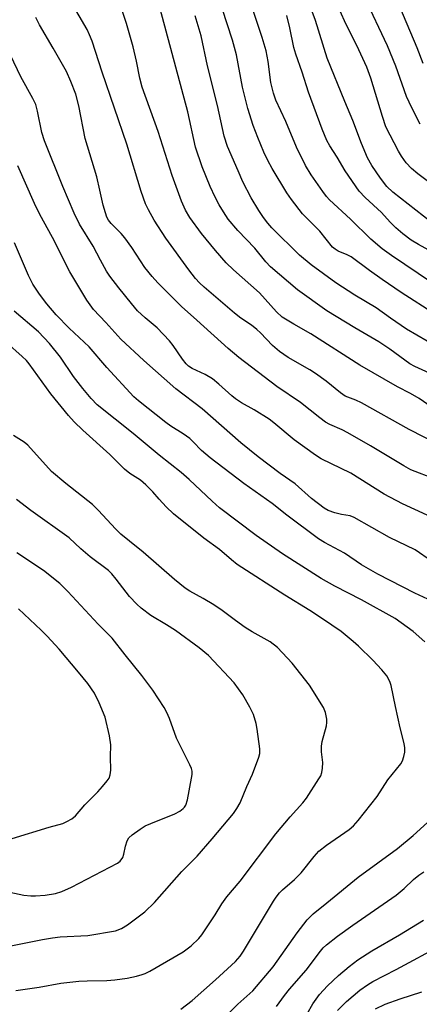
# Model space of a CAD drawing. Units: inches. Extents: x 1309760 to 1315760, y 497449 to 501450.
# Drawn here: x 1310148 to 1310245, y 498798 to 499038 of the extents above; entities that cross this region are included whole.
import ezdxf

# ---------------------------------------------------------------- set-up
doc = ezdxf.new("R2010")
doc.units = ezdxf.units.IN
doc.header["$MEASUREMENT"] = 0
doc.layers.add('Undefined', color=1, linetype='Continuous')

msp = doc.modelspace()

# ---------------------------------------------------------------- linework, layer by layer
at = {"layer": 'Undefined'}
for points, elevation in [([(1310248.31, 498989.05), (1310238.97, 498996.36), (1310237.52, 498997.75), (1310235.94, 498999.72), (1310233.81, 499002.85), (1310232.8, 499004.73), (1310231.33, 499008.2), (1310229.23, 499013.82), (1310227.27, 499018.41), (1310222.97, 499028.96), (1310220.07, 499038.15), (1310217.94, 499043.99)], 306), ([(1310255.25, 498993.15), (1310245.08, 499000.84), (1310243.54, 499002.13), (1310242.19, 499003.52), (1310241.07, 499005.14), (1310240.35, 499006.35), (1310237.27, 499012.25), (1310236.41, 499014.74), (1310233.57, 499024.09), (1310232.57, 499026.8), (1310230.63, 499031.04), (1310227.18, 499038.11), (1310224.22, 499044.71)], 308), ([(1310245.65, 499012.92), (1310243.58, 499016.86), (1310242.26, 499019.69), (1310239.66, 499027.07), (1310237.66, 499032.03), (1310232.05, 499043.96)], 310), ([(1310249.33, 498966.47), (1310241, 498971.86), (1310236.32, 498975.04), (1310233.26, 498977.21), (1310228.76, 498980.57), (1310227.84, 498981.08), (1310225.65, 498981.97), (1310224.92, 498982.4), (1310224.26, 498982.94), (1310221.11, 498986.81), (1310216.89, 498991.04), (1310214.21, 498994.51), (1310213.09, 498996.2), (1310209.48, 499002.13), (1310208.45, 499004.04), (1310207.52, 499006.11), (1310206.02, 499009.65), (1310204.87, 499012.59), (1310203.57, 499016.76), (1310202.31, 499021.97), (1310200.8, 499029.82), (1310199.86, 499033.37), (1310197.32, 499041.12)], 300), ([(1310248.35, 498974.35), (1310238.63, 498980.87), (1310236.31, 498982.54), (1310233.58, 498984.86), (1310228.63, 498989.74), (1310223.49, 498994.46), (1310222.76, 498995.25), (1310221.87, 498996.46), (1310219.06, 499000.54), (1310217.67, 499002.82), (1310215.48, 499007.27), (1310212.83, 499013.6), (1310210.45, 499018.79), (1310209.88, 499020.45), (1310209.22, 499023.03), (1310208.57, 499028.19), (1310208.06, 499030.75), (1310207.1, 499034.02), (1310204.56, 499041.59)], 302), ([(1310246.37, 499027.68), (1310244.85, 499031.48), (1310240.64, 499041.48)], 312), ([(1310248.48, 498981.8), (1310245.17, 498983.59), (1310243.44, 498984.63), (1310241.36, 498986.18), (1310239.64, 498987.65), (1310238.27, 498989.01), (1310236.16, 498991.37), (1310232.19, 498995.02), (1310230.74, 498996.59), (1310227.32, 499001.56), (1310225.39, 499004.85), (1310223.55, 499007.64), (1310222.86, 499008.92), (1310221.7, 499011.69), (1310218.34, 499020.72), (1310216.84, 499025.56), (1310215.26, 499029.99), (1310214.82, 499031.58), (1310213.84, 499036.41), (1310213.12, 499039.44)], 304)]:
    msp.add_lwpolyline(points, dxfattribs=dict(at, elevation=elevation))
for points in [[(1310250.4, 498934.64, 292), (1310242.97, 498938.45, 292), (1310231.29, 498944.99, 292), (1310229.96, 498945.61, 292), (1310227.34, 498946.63, 292), (1310226.18, 498947.42, 292), (1310222.72, 498950.26, 292), (1310220.09, 498952.13, 292), (1310218.72, 498953, 292), (1310213.44, 498956.02, 292), (1310211.32, 498957.49, 292), (1310209.62, 498958.95, 292), (1310206.66, 498962.05, 292), (1310205.81, 498962.85, 292), (1310204.44, 498963.94, 292), (1310201.89, 498965.65, 292), (1310200.35, 498966.85, 292), (1310192.96, 498973.18, 292), (1310191.83, 498974.23, 292), (1310190.83, 498975.29, 292), (1310189.18, 498977.37, 292), (1310183.61, 498985.15, 292), (1310180.77, 498989.54, 292), (1310179.35, 498992.06, 292), (1310178.62, 498993.51, 292), (1310177.56, 498996.48, 292), (1310174.07, 499008.06, 292), (1310168.09, 499025.57, 292), (1310165.6, 499033.17, 292), (1310165, 499034.68, 292), (1310164.38, 499035.96, 292), (1310158.56, 499046.03, 292)], [(1310250.16, 498942.7, 294), (1310245.39, 498946.02, 294), (1310243.23, 498947.27, 294), (1310240.11, 498948.87, 294), (1310230.88, 498954.13, 294), (1310218.98, 498961.82, 294), (1310214.83, 498964.12, 294), (1310211.97, 498965.9, 294), (1310210.55, 498967.18, 294), (1310206.4, 498971.76, 294), (1310200.1, 498977.39, 294), (1310198.33, 498979.1, 294), (1310195.69, 498982.1, 294), (1310192.32, 498986.25, 294), (1310189.43, 498990.17, 294), (1310188.35, 498991.95, 294), (1310187.39, 498994.13, 294), (1310185.1, 499000.39, 294), (1310181.73, 499011.14, 294), (1310177.79, 499021.89, 294), (1310177.2, 499024.09, 294), (1310176.4, 499028.28, 294), (1310175.62, 499031.74, 294), (1310174, 499037.48, 294), (1310172.37, 499042.34, 294)], [(1310249.3, 498926.38, 290), (1310243.33, 498928.66, 290), (1310241.59, 498929.6, 290), (1310233.46, 498934.49, 290), (1310227.97, 498937.68, 290), (1310226.55, 498938.41, 290), (1310223.56, 498939.73, 290), (1310222.5, 498940.27, 290), (1310221.11, 498941.28, 290), (1310216.43, 498945.05, 290), (1310210.65, 498948.98, 290), (1310201.38, 498956.04, 290), (1310198.81, 498958.23, 290), (1310191.16, 498965.15, 290), (1310187.39, 498968.44, 290), (1310181.66, 498974.24, 290), (1310180.27, 498975.74, 290), (1310178.49, 498977.95, 290), (1310175.27, 498982.88, 290), (1310173.59, 498985.18, 290), (1310172.67, 498986.27, 290), (1310170.23, 498988.7, 290), (1310169.61, 498989.53, 290), (1310169.22, 498990.22, 290), (1310168.83, 498991.26, 290), (1310168.29, 498993.16, 290), (1310167.52, 498996.86, 290), (1310166.73, 499000.05, 290), (1310163.93, 499009.38, 290), (1310162.39, 499017.37, 290), (1310161.59, 499020.2, 290), (1310160.41, 499023.35, 290), (1310159.34, 499025.74, 290), (1310156.14, 499031.45, 290), (1310152.77, 499037.1, 290), (1310151.85, 499038.93, 290)], [(1310247.86, 498952.19, 296), (1310244.28, 498953.86, 296), (1310243.11, 498954.5, 296), (1310238.23, 498958.03, 296), (1310235.54, 498959.83, 296), (1310229.71, 498963.22, 296), (1310222.81, 498967.43, 296), (1310215.68, 498972.53, 296), (1310209.13, 498978.12, 296), (1310208, 498979.33, 296), (1310205.28, 498982.7, 296), (1310201.13, 498987.02, 296), (1310198.82, 498989.78, 296), (1310197.64, 498991.5, 296), (1310196.59, 498993.27, 296), (1310195.63, 498995.08, 296), (1310194.39, 498997.72, 296), (1310192.42, 499002.47, 296), (1310190.79, 499007.33, 296), (1310188.94, 499015.89, 296), (1310182.19, 499041, 296)], [(1310247.35, 498959.98, 298), (1310242.27, 498962.96, 298), (1310238.38, 498965.62, 298), (1310234.89, 498968.15, 298), (1310229.66, 498971.21, 298), (1310225.04, 498974.23, 298), (1310219.03, 498978.63, 298), (1310216.15, 498981, 298), (1310209.41, 498987.66, 298), (1310208.45, 498988.75, 298), (1310207.39, 498990.16, 298), (1310206.23, 498991.84, 298), (1310204.36, 498994.96, 298), (1310202.4, 498998.86, 298), (1310201.19, 499001.52, 298), (1310198.64, 499007.49, 298), (1310197.78, 499010.02, 298), (1310196.22, 499017.44, 298), (1310193.74, 499027.17, 298), (1310192.18, 499034.46, 298), (1310190.75, 499039.36, 298)], [(1310247.33, 498917.62, 288), (1310241.3, 498920.35, 288), (1310236.87, 498922.71, 288), (1310228.73, 498927.82, 288), (1310221.43, 498931.33, 288), (1310220.06, 498932.19, 288), (1310214.87, 498935.95, 288), (1310209.96, 498940.08, 288), (1310208.77, 498940.99, 288), (1310205.13, 498943.28, 288), (1310202, 498944.97, 288), (1310200.58, 498945.93, 288), (1310199.69, 498946.66, 288), (1310196.54, 498949.55, 288), (1310194.93, 498950.79, 288), (1310193.21, 498951.86, 288), (1310190.03, 498953.31, 288), (1310189.15, 498953.93, 288), (1310188.56, 498954.49, 288), (1310187.67, 498955.58, 288), (1310185.36, 498958.93, 288), (1310184.45, 498960.06, 288), (1310181.44, 498963.23, 288), (1310178.52, 498965.67, 288), (1310176.68, 498967.42, 288), (1310175.18, 498969.16, 288), (1310172.1, 498973.01, 288), (1310169.95, 498975.85, 288), (1310169.14, 498977.06, 288), (1310167.61, 498979.74, 288), (1310165.83, 498983.16, 288), (1310162.49, 498988.54, 288), (1310161.2, 498991.23, 288), (1310158.44, 498997.74, 288), (1310153.98, 499008.88, 288), (1310153.36, 499010.86, 288), (1310152.31, 499016.1, 288), (1310151.86, 499017.67, 288), (1310151.12, 499019.19, 288), (1310148.24, 499024.44, 288), (1310145.72, 499029.71, 288)], [(1310248.36, 498906.41, 286), (1310244.38, 498909.11, 286), (1310238.11, 498912.14, 286), (1310229.55, 498917.04, 286), (1310228.55, 498917.4, 286), (1310226.42, 498917.73, 286), (1310224.77, 498918.15, 286), (1310223.16, 498918.72, 286), (1310222.16, 498919.29, 286), (1310219.1, 498921.62, 286), (1310215.16, 498925.23, 286), (1310211.47, 498927.78, 286), (1310206.08, 498931.85, 286), (1310201.9, 498935.25, 286), (1310192.41, 498943.5, 286), (1310186.01, 498948.42, 286), (1310178.18, 498955.33, 286), (1310172.6, 498960.51, 286), (1310168.96, 498964.55, 286), (1310165.94, 498967.75, 286), (1310164.3, 498969.98, 286), (1310160.17, 498976.89, 286), (1310155.92, 498985.3, 286), (1310152.83, 498990.87, 286), (1310151.53, 498993.54, 286), (1310147.49, 499002.72, 286)], [(1310247.46, 498897.13, 284), (1310244.33, 498898.54, 284), (1310235.25, 498903.21, 284), (1310231.29, 498905.5, 284), (1310227.17, 498908.36, 284), (1310222.29, 498910.92, 284), (1310220.81, 498911.78, 284), (1310213.09, 498917.62, 284), (1310209.55, 498920.44, 284), (1310202.64, 498925.27, 284), (1310194.37, 498931.59, 284), (1310192.3, 498933.35, 284), (1310190.26, 498935.5, 284), (1310189.4, 498936.27, 284), (1310187.77, 498937.44, 284), (1310184.76, 498939.31, 284), (1310183.55, 498940.15, 284), (1310176.93, 498945.44, 284), (1310175.79, 498946.42, 284), (1310169.21, 498953.55, 284), (1310164.85, 498958.59, 284), (1310159.99, 498963.21, 284), (1310156.84, 498966.45, 284), (1310154.58, 498969.14, 284), (1310152.78, 498971.44, 284), (1310151.15, 498973.91, 284), (1310150.07, 498976.01, 284), (1310146.7, 498983.98, 284)], [(1310246.79, 498886.73, 282), (1310243.94, 498889.23, 282), (1310239.54, 498892.37, 282), (1310231.31, 498896.97, 282), (1310224.78, 498900.25, 282), (1310221.43, 498902.14, 282), (1310212.06, 498908.19, 282), (1310205.64, 498912.6, 282), (1310196.69, 498919.39, 282), (1310194.9, 498920.97, 282), (1310189.25, 498926.26, 282), (1310187.29, 498927.96, 282), (1310181.93, 498932.21, 282), (1310175.64, 498937.52, 282), (1310166.84, 498944.48, 282), (1310165.33, 498946, 282), (1310163.32, 498948.46, 282), (1310161.07, 498951.43, 282), (1310157.88, 498956.12, 282), (1310155.22, 498959.43, 282), (1310152.5, 498962.26, 282), (1310146.61, 498967.34, 282)], [(1310187.28, 498797.19, 280), (1310190.04, 498799.25, 280), (1310195.71, 498804.3, 280), (1310200.56, 498808.79, 280), (1310201.68, 498810.11, 280), (1310202.49, 498811.28, 280), (1310209.84, 498823.47, 280), (1310210.5, 498824.47, 280), (1310211.3, 498825.48, 280), (1310212.07, 498826.27, 280), (1310214.95, 498828.77, 280), (1310216.61, 498830.36, 280), (1310219.75, 498834.41, 280), (1310220.91, 498835.68, 280), (1310222.79, 498837.12, 280), (1310228.26, 498840.96, 280), (1310229.34, 498841.89, 280), (1310230.53, 498843.12, 280), (1310235.09, 498849.02, 280), (1310237.74, 498853.03, 280), (1310240.93, 498856.96, 280), (1310241.32, 498857.68, 280), (1310241.64, 498858.72, 280), (1310241.84, 498859.8, 280), (1310241.85, 498860.86, 280), (1310241.68, 498861.96, 280), (1310240.72, 498865.74, 280), (1310239.57, 498870.94, 280), (1310238.56, 498876.06, 280), (1310238.25, 498877.06, 280), (1310237.47, 498878.42, 280), (1310236.29, 498879.9, 280), (1310234.1, 498882.24, 280), (1310230.61, 498885.68, 280), (1310229.31, 498886.83, 280), (1310226.34, 498889.2, 280), (1310221.81, 498892.3, 280), (1310218.68, 498894.36, 280), (1310212.61, 498898.07, 280), (1310201.02, 498905.54, 280), (1310199.56, 498906.69, 280), (1310196.64, 498909.25, 280), (1310192.81, 498911.95, 280), (1310185.45, 498917.9, 280), (1310183.64, 498919.62, 280), (1310181.93, 498921.49, 280), (1310180.41, 498923.31, 280), (1310178.71, 498924.99, 280), (1310177.37, 498926.11, 280), (1310174.83, 498927.78, 280), (1310173.47, 498928.8, 280), (1310169.91, 498932.35, 280), (1310163.31, 498938.31, 280), (1310161.25, 498940.33, 280), (1310159.88, 498941.88, 280), (1310155.56, 498947.17, 280), (1310150.25, 498954.52, 280), (1310149.56, 498955.32, 280), (1310148.56, 498956.28, 280), (1310144.68, 498959.72, 280)], [(1310147, 498801.7, 278), (1310152.71, 498802.51, 278), (1310157.97, 498803.47, 278), (1310162.38, 498803.96, 278), (1310164.43, 498804.07, 278), (1310169.17, 498804.12, 278), (1310171.16, 498804.28, 278), (1310174.17, 498804.73, 278), (1310176.44, 498805.21, 278), (1310177.78, 498805.58, 278), (1310178.58, 498805.87, 278), (1310179.64, 498806.4, 278), (1310187.84, 498811.13, 278), (1310189.76, 498812.58, 278), (1310191.59, 498814.41, 278), (1310192.34, 498815.27, 278), (1310193.21, 498816.47, 278), (1310195.65, 498820.19, 278), (1310197.25, 498822.85, 278), (1310198.47, 498824.56, 278), (1310201.73, 498828.35, 278), (1310210.44, 498839.89, 278), (1310213.89, 498844.04, 278), (1310216.97, 498847.49, 278), (1310217.88, 498848.62, 278), (1310220.92, 498853.3, 278), (1310221.35, 498854.06, 278), (1310221.65, 498854.85, 278), (1310221.83, 498855.92, 278), (1310221.9, 498857.28, 278), (1310221.54, 498859.91, 278), (1310221.53, 498861.29, 278), (1310221.72, 498862.41, 278), (1310222.74, 498866.27, 278), (1310222.88, 498867.08, 278), (1310222.89, 498867.88, 278), (1310222.53, 498869.46, 278), (1310222.02, 498870.74, 278), (1310218.62, 498876.17, 278), (1310214.41, 498881.55, 278), (1310210.82, 498885.35, 278), (1310209, 498886.71, 278), (1310204.66, 498889.15, 278), (1310202.95, 498890.24, 278), (1310200.57, 498891.88, 278), (1310197.32, 498894.33, 278), (1310195.25, 498895.76, 278), (1310192.7, 498897.3, 278), (1310189.43, 498899.05, 278), (1310188.28, 498899.78, 278), (1310185.67, 498901.88, 278), (1310178.09, 498908.61, 278), (1310174.69, 498911.25, 278), (1310172.64, 498912.98, 278), (1310171.39, 498914.17, 278), (1310167.05, 498918.83, 278), (1310165.66, 498920.2, 278), (1310159.16, 498925.28, 278), (1310155.72, 498928.24, 278), (1310149.93, 498934.69, 278), (1310149.03, 498935.36, 278), (1310146.44, 498937.01, 278)], [(1310143.77, 498812.22, 276), (1310153.47, 498814.18, 276), (1310155.93, 498814.59, 276), (1310157.77, 498814.78, 276), (1310164.54, 498815.14, 276), (1310171.29, 498816.25, 276), (1310172.8, 498816.82, 276), (1310174.24, 498817.74, 276), (1310178.42, 498820.92, 276), (1310180.78, 498823.18, 276), (1310187.5, 498830.69, 276), (1310191.19, 498834.49, 276), (1310194.85, 498838.71, 276), (1310200.05, 498844.9, 276), (1310200.92, 498846.09, 276), (1310201.7, 498847.5, 276), (1310203.34, 498851.43, 276), (1310204.72, 498854.48, 276), (1310206.3, 498858.62, 276), (1310206.48, 498859.46, 276), (1310206.49, 498860.61, 276), (1310205.87, 498865.44, 276), (1310205.62, 498866.82, 276), (1310204.93, 498869, 276), (1310204.08, 498870.8, 276), (1310202.34, 498873.78, 276), (1310200.22, 498876.69, 276), (1310194.01, 498883.35, 276), (1310191.69, 498885.23, 276), (1310185.93, 498889.46, 276), (1310183.75, 498890.86, 276), (1310179.92, 498893.14, 276), (1310177.59, 498894.88, 276), (1310176.52, 498895.86, 276), (1310174.75, 498897.78, 276), (1310171.49, 498901.98, 276), (1310170.4, 498903.26, 276), (1310169.61, 498904.06, 276), (1310165.13, 498907.45, 276), (1310162.88, 498909.38, 276), (1310159.97, 498912.04, 276), (1310150.69, 498918.75, 276), (1310147.17, 498921.39, 276)], [(1310143.95, 498826.01, 274), (1310148.94, 498824.99, 274), (1310150.64, 498824.76, 274), (1310151.81, 498824.78, 274), (1310154.13, 498824.97, 274), (1310156.67, 498825.32, 274), (1310158.21, 498825.82, 274), (1310160.57, 498826.87, 274), (1310171.83, 498832.77, 274), (1310172.47, 498833.28, 274), (1310173.07, 498834.14, 274), (1310173.32, 498834.93, 274), (1310173.75, 498836.86, 274), (1310174.19, 498838.18, 274), (1310174.58, 498838.89, 274), (1310175.39, 498839.69, 274), (1310177.31, 498841.08, 274), (1310178.57, 498841.86, 274), (1310179.9, 498842.46, 274), (1310185.75, 498844.75, 274), (1310186.96, 498845.41, 274), (1310187.83, 498846.05, 274), (1310188.17, 498846.43, 274), (1310188.43, 498846.88, 274), (1310188.83, 498848.19, 274), (1310189.87, 498853.5, 274), (1310189.98, 498854.34, 274), (1310189.99, 498855.16, 274), (1310189.86, 498855.8, 274), (1310189.47, 498856.75, 274), (1310186.15, 498863.23, 274), (1310184.47, 498867.98, 274), (1310183.82, 498869.49, 274), (1310183.18, 498870.72, 274), (1310180.37, 498874.91, 274), (1310177.74, 498878.53, 274), (1310173.67, 498883.54, 274), (1310170.51, 498887.6, 274), (1310167.05, 498890.99, 274), (1310159.7, 498898.97, 274), (1310157.73, 498900.95, 274), (1310153.72, 498904.1, 274), (1310147.27, 498908.39, 274)], [(1310146.09, 498838.73, 272), (1310155.09, 498841.53, 272), (1310158.43, 498842.46, 272), (1310159.47, 498842.87, 272), (1310160.67, 498843.57, 272), (1310161.53, 498844.27, 272), (1310163.79, 498847.01, 272), (1310166.97, 498850.17, 272), (1310168.17, 498851.46, 272), (1310169.3, 498852.79, 272), (1310169.77, 498853.49, 272), (1310170.04, 498854.28, 272), (1310170.16, 498855.43, 272), (1310170.12, 498858.66, 272), (1310170.2, 498861.57, 272), (1310169.85, 498863.79, 272), (1310168.79, 498868.33, 272), (1310167.32, 498871.83, 272), (1310166.18, 498874.19, 272), (1310164.53, 498876.53, 272), (1310162.32, 498879.29, 272), (1310157.58, 498884.89, 272), (1310154.64, 498888.1, 272), (1310153.2, 498889.54, 272), (1310147.63, 498894.73, 272)], [(1310195.15, 498792.38, 282), (1310201.11, 498798.35, 282), (1310204.81, 498801.65, 282), (1310209.78, 498807.51, 282), (1310215.6, 498815.79, 282), (1310218.08, 498818.95, 282), (1310219.49, 498820.39, 282), (1310222.86, 498823.06, 282), (1310230.53, 498829.36, 282), (1310240.09, 498836.34, 282), (1310243.91, 498839.48, 282), (1310248.33, 498843.44, 282)], [(1310210.61, 498797.77, 284), (1310212.52, 498800.48, 284), (1310213.74, 498802.07, 284), (1310217.81, 498806.69, 284), (1310221.27, 498811.3, 284), (1310221.98, 498812.11, 284), (1310222.76, 498812.85, 284), (1310225.46, 498814.92, 284), (1310229.17, 498817.6, 284), (1310239.8, 498824.95, 284), (1310241.75, 498826.55, 284), (1310244.02, 498828.81, 284), (1310245.26, 498829.81, 284), (1310246.49, 498830.6, 284)], [(1310218.08, 498796, 286), (1310219.43, 498798.49, 286), (1310221.08, 498800.76, 286), (1310222, 498801.83, 286), (1310223.01, 498802.83, 286), (1310225.72, 498805.33, 286), (1310228.26, 498807.53, 286), (1310230.39, 498809.15, 286), (1310233.85, 498811.36, 286), (1310240.58, 498815.25, 286), (1310246.41, 498818.86, 286)], [(1310225.47, 498796.84, 288), (1310227.65, 498799.04, 288), (1310230.91, 498801.8, 288), (1310232.8, 498803.12, 288), (1310234.03, 498803.87, 288), (1310239.76, 498806.79, 288), (1310251.26, 498813.01, 288)], [(1310234.75, 498797.22, 290), (1310237.08, 498798.39, 290), (1310240.72, 498799.69, 290), (1310245.99, 498801.4, 290)]]:
    msp.add_polyline3d(points, dxfattribs=at)

doc.saveas('drawing.dxf')
